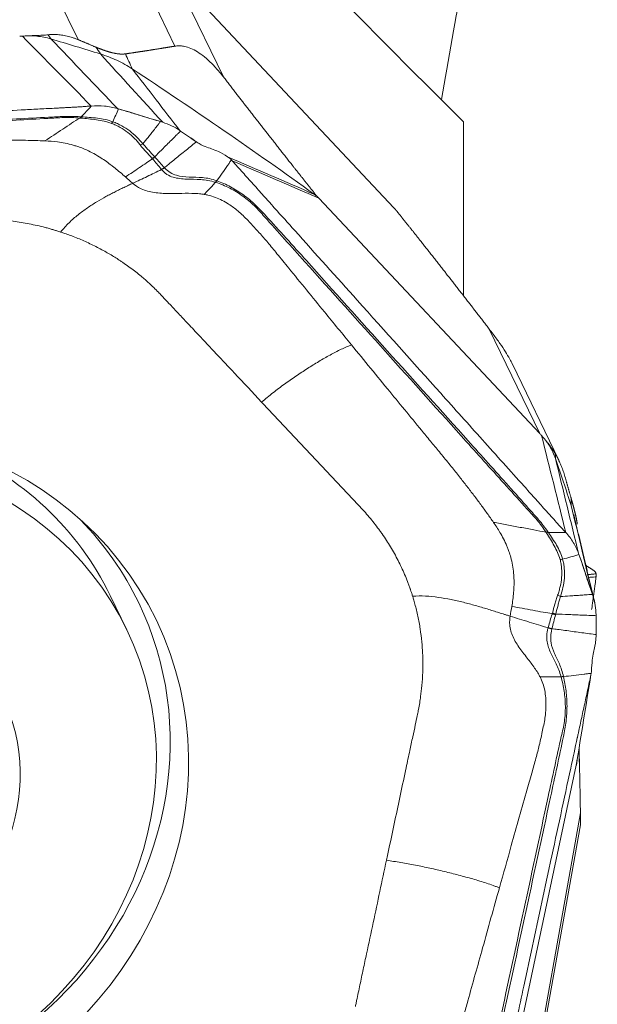
# Model space of a CAD drawing. Units: millimetres. Extents: x -28 to 79, y -122 to 128.
# Drawn here: x 55 to 63, y 56 to 70 of the extents above; entities that cross this region are included whole.
import ezdxf

# ---------------------------------------------------------------- set-up
doc = ezdxf.new("R2010")
doc.units = ezdxf.units.MM
doc.layers.get('0').update_dxf_attribs({"linetype": 'CONTINUOUS'})
doc.layers.add('1', color=4, linetype='CONTINUOUS')
doc.layers.add('2', color=7, linetype='CONTINUOUS')
doc.styles.add('iso_b_vert', font='simplex.shx')
doc.dimstyles.get("Standard").update_dxf_attribs({"dimtxt": 0.18, "dimasz": 0.18, "dimexe": 0.18, "dimexo": 0.0625, "dimgap": 0.09, "dimtad": 1, "dimzin": 0, "dimdsep": 52, "dimtxsty": 'Standard', "dimcen": 0.09, "dimadec": 0, "dimazin": 0, "dimtfac": 1, "dimtdec": 4, "dimtofl": 0, "dimtmove": 0, "dimatfit": 3, "dimfxl": 1, "dimtolj": 1, "dimtzin": 0, "dimarcsym": 0})

# ---------------------------------------------------------------- blocks, each defined once
blk = doc.blocks.new('DimnDraft3D5')
at = {"layer": '2', "lineweight": 13}
for p, q in [((0, 67.0875), (0, 125.81083)), ((63, 101.5875), (63, 125.81083)), ((0, 122.63583), (3.174998, 123.053826)), ((3.174998, 123.053826), (3.175002, 122.217833)), ((63, 122.63583), (59.824998, 123.053826)), ((59.825002, 122.217833), (59.824998, 123.053826)), ((63, 122.63583), (0, 122.63583)), ((0, 122.63583), (3.175002, 122.217833)), ((63, 122.63583), (59.825002, 122.217833))]:
    blk.add_line(p, q, dxfattribs=at)
at = {"layer": '2', "lineweight": 18, "insert": (30.284169, 123.51086), "char_height": 3.50012, "attachment_point": 7, "line_spacing_factor": 1.084337, "style": 'iso_b_vert'}
blk.add_mtext('\\W0.6740;63', dxfattribs=at)
blk = doc.blocks.new('_CLOSED')
at = {"lineweight": -2}
for p, q in [((-1, 0.166667), (0, 0)), ((-1, 0.166667), (-1, -0.166667)), ((0, 0), (-1, -0.166667)), ((0, 0), (-1, 0))]:
    blk.add_line(p, q, dxfattribs=at)

msp = doc.modelspace()

# ---------------------------------------------------------------- linework, layer by layer
at = {"layer": '1', "lineweight": 18}
msp.add_line((61.1, 66.193), (61.1, 68.659), dxfattribs=at)
msp.add_open_spline([(61.1, 68.659), (59.63, 70.122), (58.167, 71.624), (56.71, 73.155)], degree=3, dxfattribs=at)
msp.add_open_spline([(60.787, 68.971), (60.788, 68.973), (60.788, 68.975), (60.884, 69.556), (60.988, 70.132), (61.1, 70.706)], degree=3, knots=[0, 0, 0, 0, 0.003364, 0.003364, 1, 1, 1, 1], dxfattribs=at)
at = {"layer": '2', "lineweight": 18}
for p, q in [((54.932, 71.27), (55.628, 69.828)), ((56.307, 71.178), (57.003, 69.736)), ((56.975, 70.783), (57.692, 69.298)), ((56.975, 70.783), (60.112, 67.439)), ((62.184, 64.23), (59.047, 67.574)), ((61.467, 65.715), (62.184, 64.23)), ((62.452, 63.854), (61.794, 65.218)), ((56.318, 61.445), (56.084, 61.93)), ((56.084, 61.93), (56.084, 61.93)), ((61.725, 54.925), (62.702, 59.518)), ((62.043, 54.823), (62.76, 58.843)), ((62.09, 54.913), (62.76, 58.671))]:
    msp.add_line(p, q, dxfattribs=at)
for centre, major_axis in [((51.843, 59.215), (-4.896, -2.363)), ((51.815, 59.271), (4.503, 2.173)), ((51.85, 59.199), (2.702, 1.304))]:
    msp.add_ellipse(centre, major_axis=major_axis, ratio=0.916732, dxfattribs=at)
for centre, major_axis, start_param, end_param in [((51.581, 59.756), (4.503, 2.173), 0, 0.679554), ((51.698, 59.515), (4.79, 2.312), 0, 0.296083), ((51.698, 59.515), (4.79, 2.312), 2.845485, 0)]:
    msp.add_ellipse(centre, major_axis=major_axis, ratio=0.916732, start_param=start_param, end_param=end_param, dxfattribs=at)
for points, degree, knots in [([(54.836, 69.878), (54.829, 69.878), (54.817, 69.878), (54.805, 69.877), (54.799, 69.876)], 3, [0, 0, 0, 0, 0.500305, 1, 1, 1, 1]), ([(54.934, 69.883), (54.919, 69.882), (54.886, 69.881), (54.853, 69.879), (54.836, 69.878)], 3, [0, 0, 0, 0, 0.48276, 1, 1, 1, 1]), ([(54.935, 69.883), (54.948, 69.884), (54.973, 69.885), (55.009, 69.886), (55.044, 69.888), (55.082, 69.889), (55.122, 69.891), (55.164, 69.894), (55.189, 69.896), (55.202, 69.898)], 3, [0, 0, 0, 0, 0.131952, 0.258932, 0.38121, 0.499086, 0.670111, 0.836615, 1, 1, 1, 1]), ([(55.241, 69.839), (55.177, 69.858), (55.075, 69.878), (54.971, 69.883), (54.935, 69.883)], 3, [0, 0, 0, 0, 0.659998, 1, 1, 1, 1]), ([(55.202, 69.898), (55.214, 69.899), (55.239, 69.901), (55.277, 69.902), (55.315, 69.901), (55.354, 69.899), (55.392, 69.894), (55.431, 69.888), (55.47, 69.88), (55.509, 69.87), (55.549, 69.858), (55.588, 69.844), (55.614, 69.833), (55.628, 69.828)], 3, [0, 0, 0, 0, 0.099787, 0.196795, 0.291318, 0.383671, 0.474192, 0.56324, 0.651194, 0.738444, 0.825392, 0.912442, 1, 1, 1, 1]), ([(55.885, 69.72), (55.901, 69.713), (55.914, 69.708), (55.93, 69.702), (55.979, 69.683), (56.009, 69.673), (56.073, 69.651), (56.181, 69.627), (56.225, 69.624), (56.265, 69.622), (56.299, 69.626)], 2, [0, 0, 0, 0.057022, 0.057022, 0.119888, 0.245618, 0.245618, 0.497079, 0.748539, 0.748539, 1, 1, 1]), ([(56.299, 69.626), (56.395, 69.64), (56.467, 69.651), (56.549, 69.663), (56.646, 69.678), (56.719, 69.69), (56.825, 69.707), (56.914, 69.721), (57.003, 69.736)], 2, [0, 0, 0, 0.236522, 0.236522, 0.491015, 0.491015, 0.745507, 0.745507, 1, 1, 1]), ([(57.003, 69.736), (57.012, 69.737), (57.029, 69.739), (57.056, 69.74), (57.083, 69.74), (57.11, 69.737), (57.156, 69.729), (57.224, 69.709), (57.322, 69.658), (57.426, 69.583), (57.513, 69.504), (57.582, 69.43), (57.638, 69.366), (57.673, 69.321), (57.692, 69.298)], 3, [0, 0, 0, 0, 0.055253, 0.10781, 0.157783, 0.205303, 0.250521, 0.381927, 0.499947, 0.619819, 0.74952, 0.825899, 0.909112, 1, 1, 1, 1]), ([(57.692, 69.298), (57.862, 69.077), (58.015, 68.88), (58.186, 68.66), (58.343, 68.459), (58.515, 68.239), (58.677, 68.034), (58.763, 67.925), (58.847, 67.82), (58.921, 67.726), (59.002, 67.625)], 2, [0, 0, 0, 0.252885, 0.252885, 0.505769, 0.505769, 0.758654, 0.758654, 0.885096, 0.885096, 1, 1, 1]), ([(48.332, 68.487), (48.41, 68.491), (48.566, 68.499), (48.8, 68.512), (48.995, 68.522), (49.131, 68.529), (49.2, 68.533), (49.239, 68.535), (49.263, 68.536), (49.429, 68.545), (50.052, 68.578), (51.294, 68.643), (52.698, 68.717), (53.945, 68.783), (54.646, 68.82), (55.075, 68.843), (55.231, 68.851), (55.319, 68.855), (55.377, 68.859), (55.416, 68.861), (55.465, 68.863), (55.513, 68.866), (55.552, 68.868), (55.582, 68.869), (55.611, 68.871), (55.65, 68.873), (55.698, 68.876), (55.757, 68.881), (55.795, 68.884), (55.815, 68.885)], 3, [0, 0, 0, 0, 0.03125, 0.0625, 0.09375, 0.109375, 0.117188, 0.121094, 0.125, 0.126953, 0.1875, 0.375, 0.625, 0.75, 0.875, 0.90625, 0.921875, 0.9375, 0.941406, 0.945312, 0.953125, 0.960938, 0.964844, 0.96875, 0.972656, 0.976562, 0.984375, 0.992188, 1, 1, 1, 1]), ([(56.201, 68.845), (56.255, 68.829), (56.308, 68.812), (56.419, 68.779), (56.477, 68.761), (56.585, 68.728), (56.633, 68.714), (56.721, 68.687), (56.759, 68.675), (56.797, 68.664)], 3, [0, 0, 0, 0, 0.268312, 0.268312, 0.560981, 0.560981, 0.807192, 0.807192, 1, 1, 1, 1]), ([(55.658, 68.733), (55.621, 68.735), (55.583, 68.736), (55.507, 68.738), (55.469, 68.738), (55.394, 68.736), (55.356, 68.734), (55.281, 68.73), (55.243, 68.728), (55.054, 68.718), (54.903, 68.71), (54.45, 68.687), (54.147, 68.671), (53.241, 68.622), (52.636, 68.59), (51.427, 68.525), (50.823, 68.493), (49.916, 68.444), (49.614, 68.428), (49.236, 68.406), (49.16, 68.401), (49.009, 68.383), (48.934, 68.369), (48.787, 68.333), (48.714, 68.311), (48.572, 68.256), (48.503, 68.223), (48.437, 68.186)], 3, [0, 0, 0, 0, 0.015625, 0.015625, 0.03125, 0.03125, 0.046875, 0.046875, 0.0625, 0.0625, 0.125, 0.125, 0.25, 0.25, 0.5, 0.5, 0.75, 0.75, 0.875, 0.875, 0.90625, 0.90625, 0.9375, 0.9375, 0.96875, 0.96875, 1, 1, 1, 1]), ([(48.448, 68.164), (48.514, 68.203), (48.583, 68.238), (48.725, 68.297), (48.797, 68.32), (48.943, 68.356), (49.017, 68.37), (49.166, 68.387), (49.241, 68.39), (49.618, 68.409), (49.919, 68.425), (50.825, 68.474), (51.428, 68.506), (52.635, 68.571), (53.238, 68.604), (54.143, 68.652), (54.445, 68.668), (54.897, 68.693), (55.048, 68.701), (55.237, 68.712), (55.275, 68.714), (55.35, 68.718), (55.388, 68.72), (55.463, 68.722), (55.501, 68.722), (55.576, 68.72), (55.614, 68.718), (55.651, 68.715)], 3, [0, 0, 0, 0, 0.03125, 0.03125, 0.0625, 0.0625, 0.09375, 0.09375, 0.125, 0.125, 0.25, 0.25, 0.5, 0.5, 0.75, 0.75, 0.875, 0.875, 0.9375, 0.9375, 0.953125, 0.953125, 0.96875, 0.96875, 0.984375, 0.984375, 1, 1, 1, 1]), ([(55.651, 68.715), (55.613, 68.69), (55.532, 68.637), (55.409, 68.557), (55.283, 68.472), (55.199, 68.417), (55.157, 68.39)], 3, [0, 0, 0, 0, 0.234007, 0.489338, 0.744669, 1, 1, 1, 1]), ([(55.651, 68.715), (55.651, 68.715), (55.651, 68.715), (55.656, 68.714), (55.661, 68.714), (55.666, 68.714)], 3, [0, 0, 0, 0, 0.004123, 0.004123, 1, 1, 1, 1]), ([(55.666, 68.714), (55.74, 68.707), (55.814, 68.7), (55.961, 68.679), (56.034, 68.665), (56.103, 68.639)], 3, [0, 0, 0, 0, 0.5, 0.5, 1, 1, 1, 1]), ([(56.121, 68.662), (56.052, 68.689), (55.977, 68.703), (55.863, 68.718), (55.825, 68.721), (55.749, 68.727), (55.71, 68.729), (55.672, 68.732)], 3, [0, 0, 0, 0, 0.5, 0.5, 0.75, 0.75, 1, 1, 1, 1]), ([(56.103, 68.639), (56.125, 68.631), (56.145, 68.622), (56.186, 68.603), (56.206, 68.593), (56.263, 68.561), (56.299, 68.536), (56.367, 68.484), (56.399, 68.456), (56.443, 68.411), (56.457, 68.396), (56.485, 68.365), (56.497, 68.349), (56.51, 68.332)], 3, [0, 0, 0, 0, 0.125, 0.125, 0.25, 0.25, 0.5, 0.5, 0.75, 0.75, 0.875, 0.875, 1, 1, 1, 1]), ([(56.548, 68.348), (56.521, 68.382), (56.491, 68.414), (56.429, 68.475), (56.396, 68.504), (56.325, 68.557), (56.287, 68.582), (56.227, 68.615), (56.207, 68.625), (56.165, 68.645), (56.143, 68.654), (56.121, 68.662)], 3, [0, 0, 0, 0, 0.25, 0.25, 0.5, 0.5, 0.75, 0.75, 0.875, 0.875, 1, 1, 1, 1]), ([(56.797, 68.664), (56.792, 68.657), (56.779, 68.64), (56.75, 68.603), (56.711, 68.553), (56.665, 68.496), (56.611, 68.427), (56.572, 68.379), (56.548, 68.348)], 3, [0, 0, 0, 0, 0.05779, 0.148695, 0.330507, 0.512318, 0.694129, 1, 1, 1, 1]), ([(56.715, 68.164), (56.755, 68.204), (56.818, 68.267), (56.903, 68.351), (56.969, 68.417), (57.022, 68.47), (57.06, 68.507), (57.076, 68.524), (57.083, 68.53)], 3, [0, 0, 0, 0, 0.315688, 0.494849, 0.674011, 0.853172, 0.942752, 1, 1, 1, 1]), ([(51.708, 68.33), (51.997, 68.338), (52.572, 68.354), (53.219, 68.372), (53.649, 68.385), (53.87, 68.391), (54.085, 68.397), (54.329, 68.401), (54.592, 68.402), (54.879, 68.399), (55.065, 68.393), (55.157, 68.39)], 3, [0, 0, 0, 0, 0.251137, 0.500002, 0.562499, 0.625003, 0.691411, 0.750003, 0.836938, 0.920265, 1, 1, 1, 1]), ([(55.157, 68.39), (55.216, 68.387), (55.313, 68.38), (55.447, 68.358), (55.538, 68.336), (55.601, 68.316), (55.656, 68.298), (55.729, 68.27), (55.827, 68.223), (55.924, 68.168), (56.009, 68.111), (56.07, 68.066), (56.115, 68.032), (56.164, 67.993), (56.227, 67.941), (56.277, 67.899), (56.3, 67.878)], 3, [0, 0, 0, 0, 0.137053, 0.220983, 0.309153, 0.348773, 0.371318, 0.440177, 0.528123, 0.618302, 0.696202, 0.768079, 0.79665, 0.832587, 0.919195, 1, 1, 1, 1]), ([(56.51, 68.332), (56.523, 68.316), (56.536, 68.299), (56.563, 68.268), (56.577, 68.252), (56.62, 68.206), (56.649, 68.176), (56.677, 68.143)], 3, [0, 0, 0, 0, 0.25, 0.25, 0.5, 0.5, 1, 1, 1, 1]), ([(56.715, 68.164), (56.686, 68.196), (56.658, 68.226), (56.616, 68.271), (56.602, 68.286), (56.575, 68.317), (56.562, 68.333), (56.548, 68.348)], 3, [0, 0, 0, 0, 0.5, 0.5, 0.75, 0.75, 1, 1, 1, 1]), ([(57.306, 68.377), (57.302, 68.374), (57.273, 68.35), (57.218, 68.305), (57.141, 68.243), (57.064, 68.18), (56.986, 68.118), (56.916, 68.061), (56.872, 68.025), (56.853, 68.01)], 3, [0, 0, 0, 0, 0.023253, 0.193857, 0.364462, 0.535066, 0.70567, 0.876274, 1, 1, 1, 1]), ([(57.312, 68.373), (57.336, 68.356), (57.358, 68.344), (57.397, 68.323), (57.415, 68.316), (57.464, 68.297), (57.493, 68.287), (57.554, 68.266), (57.586, 68.254), (57.659, 68.22), (57.701, 68.197), (57.749, 68.165)], 3, [0, 0, 0, 0, 0.125, 0.125, 0.25, 0.25, 0.5, 0.5, 0.75, 0.75, 1, 1, 1, 1]), ([(56.3, 67.878), (56.333, 67.899), (56.399, 67.943), (56.498, 68.009), (56.593, 68.074), (56.654, 68.117), (56.683, 68.137)], 3, [0, 0, 0, 0, 0.26011, 0.520221, 0.780331, 1, 1, 1, 1]), ([(56.677, 68.143), (56.679, 68.141), (56.681, 68.139), (56.683, 68.137), (56.683, 68.137), (56.683, 68.137)], 3, [0, 0, 0, 0, 0.994026, 0.994026, 1, 1, 1, 1]), ([(56.683, 68.137), (56.684, 68.135), (56.685, 68.134), (56.706, 68.109), (56.725, 68.086), (56.766, 68.038), (56.787, 68.013), (56.808, 67.988)], 3, [0, 0, 0, 0, 0.027309, 0.027309, 0.497369, 0.497369, 1, 1, 1, 1]), ([(56.853, 68.01), (56.831, 68.034), (56.809, 68.059), (56.765, 68.108), (56.744, 68.132), (56.722, 68.156)], 3, [0, 0, 0, 0, 0.502625, 0.502625, 1, 1, 1, 1]), ([(57.749, 68.165), (57.758, 68.159), (57.768, 68.152), (57.786, 68.137), (57.795, 68.129), (57.804, 68.12)], 3, [0, 0, 0, 0, 0.496398, 0.496398, 1, 1, 1, 1]), ([(56.86, 68.003), (56.858, 68.005), (56.855, 68.007), (56.853, 68.01), (56.853, 68.01), (56.853, 68.01)], 3, [0, 0, 0, 0, 0.994163, 0.994163, 1, 1, 1, 1]), ([(57.595, 67.825), (57.527, 67.85), (57.46, 67.862), (57.33, 67.874), (57.266, 67.874), (57.142, 67.879), (57.081, 67.884), (56.994, 67.911), (56.965, 67.923), (56.909, 67.956), (56.884, 67.977), (56.86, 68.003)], 3, [0, 0, 0, 0, 0.25, 0.25, 0.5, 0.5, 0.75, 0.75, 0.875, 0.875, 1, 1, 1, 1]), ([(57.804, 68.12), (57.795, 68.107), (57.777, 68.08), (57.734, 68.015), (57.673, 67.929), (57.622, 67.859), (57.597, 67.824)], 3, [0, 0, 0, 0, 0.12901, 0.255533, 0.633158, 1, 1, 1, 1]), ([(57.817, 68.106), (57.866, 68.051), (57.965, 67.941), (58.113, 67.776), (58.236, 67.639), (58.322, 67.542), (58.366, 67.494), (58.39, 67.467), (58.406, 67.449), (58.51, 67.332), (58.905, 66.892), (59.691, 66.015), (60.579, 65.024), (61.368, 64.144), (61.812, 63.648), (62.084, 63.346), (62.182, 63.235), (62.238, 63.174), (62.275, 63.132), (62.3, 63.105), (62.33, 63.07), (62.361, 63.036), (62.386, 63.008), (62.404, 62.988), (62.423, 62.967), (62.448, 62.94), (62.478, 62.906), (62.516, 62.866), (62.54, 62.839), (62.553, 62.826)], 3, [0, 0, 0, 0, 0.03125, 0.0625, 0.09375, 0.109375, 0.117188, 0.121094, 0.125, 0.126953, 0.1875, 0.375, 0.625, 0.75, 0.875, 0.90625, 0.921875, 0.9375, 0.941406, 0.945312, 0.953125, 0.960938, 0.964844, 0.96875, 0.972656, 0.976562, 0.984375, 0.992188, 1, 1, 1, 1]), ([(56.404, 67.787), (56.472, 67.819), (56.608, 67.883), (56.744, 67.949), (56.812, 67.983)], 3, [0, 0, 0, 0, 0.499977, 1, 1, 1, 1]), ([(56.812, 67.983), (56.824, 67.969), (56.836, 67.956), (56.862, 67.934), (56.875, 67.923), (56.917, 67.896), (56.948, 67.883), (57.039, 67.855), (57.104, 67.85), (57.234, 67.844), (57.3, 67.845), (57.403, 67.837), (57.437, 67.833), (57.507, 67.821), (57.543, 67.812), (57.578, 67.801)], 3, [0, 0, 0, 0, 0.0625, 0.0625, 0.125, 0.125, 0.25, 0.25, 0.5, 0.5, 0.75, 0.75, 0.875, 0.875, 1, 1, 1, 1]), ([(56.404, 67.787), (56.394, 67.782), (56.374, 67.773), (56.333, 67.754), (56.281, 67.729), (56.218, 67.699), (56.154, 67.667), (56.089, 67.634), (56.002, 67.587), (55.892, 67.525), (55.759, 67.44), (55.627, 67.342), (55.498, 67.23), (55.418, 67.142), (55.38, 67.095)], 3, [0, 0, 0, 0, 0.03125, 0.0625, 0.125, 0.1875, 0.25, 0.3125, 0.375, 0.5, 0.625, 0.75, 0.875, 1, 1, 1, 1]), ([(57.419, 67.629), (57.403, 67.632), (57.359, 67.638), (57.253, 67.646), (57.092, 67.645), (56.89, 67.64), (56.685, 67.652), (56.534, 67.698), (56.447, 67.752), (56.415, 67.777), (56.404, 67.787)], 3, [0, 0, 0, 0, 0.04605, 0.123325, 0.296358, 0.492757, 0.68679, 0.875476, 0.954228, 1, 1, 1, 1]), ([(57.578, 67.801), (57.562, 67.783), (57.528, 67.745), (57.475, 67.688), (57.438, 67.649), (57.419, 67.629)], 3, [0, 0, 0, 0, 0.306343, 0.639486, 1, 1, 1, 1]), ([(57.58, 67.8), (57.647, 67.778), (57.715, 67.751), (57.845, 67.685), (57.907, 67.647), (58.024, 67.564), (58.079, 67.518), (58.182, 67.419), (58.228, 67.365), (58.464, 67.099), (58.656, 66.886), (59.229, 66.248), (59.611, 65.822), (60.375, 64.971), (60.757, 64.545), (61.33, 63.906), (61.522, 63.694), (61.809, 63.375), (61.905, 63.268), (62.025, 63.135), (62.049, 63.109), (62.097, 63.056), (62.121, 63.029), (62.167, 62.975), (62.189, 62.947), (62.232, 62.889), (62.252, 62.86), (62.271, 62.83)], 3, [0, 0, 0, 0, 0.03125, 0.03125, 0.0625, 0.0625, 0.09375, 0.09375, 0.125, 0.125, 0.25, 0.25, 0.5, 0.5, 0.75, 0.75, 0.875, 0.875, 0.9375, 0.9375, 0.953125, 0.953125, 0.96875, 0.96875, 0.984375, 0.984375, 1, 1, 1, 1]), ([(57.597, 67.824), (57.597, 67.824), (57.597, 67.824), (57.596, 67.824), (57.596, 67.825), (57.595, 67.825)], 3, [0, 0, 0, 0, 0.034781, 0.034781, 1, 1, 1, 1]), ([(62.297, 62.837), (62.277, 62.867), (62.255, 62.896), (62.212, 62.953), (62.19, 62.981), (62.144, 63.035), (62.12, 63.062), (62.072, 63.115), (62.048, 63.142), (61.929, 63.276), (61.834, 63.382), (61.548, 63.703), (61.357, 63.916), (60.783, 64.556), (60.4, 64.982), (59.634, 65.835), (59.252, 66.262), (58.678, 66.902), (58.486, 67.115), (58.244, 67.38), (58.196, 67.433), (58.09, 67.533), (58.034, 67.579), (57.917, 67.664), (57.856, 67.702), (57.728, 67.771), (57.663, 67.8), (57.597, 67.824)], 3, [0, 0, 0, 0, 0.015625, 0.015625, 0.03125, 0.03125, 0.046875, 0.046875, 0.0625, 0.0625, 0.125, 0.125, 0.25, 0.25, 0.5, 0.5, 0.75, 0.75, 0.875, 0.875, 0.90625, 0.90625, 0.9375, 0.9375, 0.96875, 0.96875, 1, 1, 1, 1]), ([(59.51, 65.49), (59.382, 65.647), (59.084, 66.011), (58.732, 66.443), (58.464, 66.772), (58.326, 66.941), (58.211, 67.074), (58.116, 67.178), (58.039, 67.259), (57.972, 67.329), (57.882, 67.41), (57.756, 67.504), (57.611, 67.579), (57.491, 67.616), (57.437, 67.626), (57.42, 67.629), (57.419, 67.629)], 3, [0, 0, 0, 0, 0.200815, 0.467244, 0.554429, 0.622031, 0.683468, 0.729646, 0.760961, 0.794264, 0.825977, 0.880106, 0.948301, 0.98307, 0.999572, 1, 1, 1, 1]), ([(59.002, 67.625), (59.011, 67.613), (59.024, 67.599), (59.034, 67.587), (59.047, 67.574)], 2, [0, 0, 0, 0.5, 0.5, 1, 1, 1]), ([(60.157, 67.388), (60.148, 67.4), (60.135, 67.414), (60.125, 67.425), (60.112, 67.439)], 2, [0, 0, 0, 0.5, 0.5, 1, 1, 1]), ([(61.467, 65.715), (61.297, 65.936), (61.144, 66.133), (60.973, 66.352), (60.816, 66.554), (60.644, 66.774), (60.482, 66.979), (60.396, 67.088), (60.312, 67.193), (60.238, 67.287), (60.157, 67.388)], 2, [0, 0, 0, 0.252885, 0.252885, 0.505769, 0.505769, 0.758654, 0.758654, 0.885096, 0.885096, 1, 1, 1]), ([(53.858, 67.267), (53.868, 67.267), (53.916, 67.271), (54.044, 67.28), (54.171, 67.282), (54.269, 67.281), (54.308, 67.28), (54.376, 67.278), (54.474, 67.272), (54.59, 67.262), (54.706, 67.249), (54.821, 67.232), (54.935, 67.211), (55.048, 67.188), (55.142, 67.165), (55.206, 67.147), (55.243, 67.137), (55.266, 67.13), (55.294, 67.122), (55.33, 67.111), (55.362, 67.101), (55.38, 67.095)], 3, [0, 0, 0, 0, 0.018204, 0.093727, 0.244772, 0.263653, 0.282534, 0.320295, 0.395818, 0.471341, 0.546863, 0.622386, 0.697909, 0.773432, 0.848954, 0.886716, 0.905597, 0.924477, 0.933918, 0.962239, 1, 1, 1, 1]), ([(55.38, 67.095), (55.395, 67.09), (55.433, 67.077), (55.529, 67.043), (55.669, 66.988), (55.839, 66.91), (56, 66.826), (56.124, 66.753), (56.204, 66.702), (56.25, 66.671), (56.303, 66.635), (56.395, 66.569), (56.512, 66.477), (56.621, 66.382), (56.703, 66.305), (56.763, 66.246), (56.8, 66.207), (56.816, 66.19)], 3, [0, 0, 0, 0, 0.025659, 0.069805, 0.175576, 0.284345, 0.39444, 0.491437, 0.534755, 0.561283, 0.588807, 0.646797, 0.760535, 0.850815, 0.903707, 0.959253, 1, 1, 1, 1]), ([(56.816, 66.19), (56.82, 66.185), (56.854, 66.149), (56.928, 66.071), (57.04, 65.951), (57.179, 65.803), (57.449, 65.515), (57.805, 65.136), (58.105, 64.816), (58.234, 64.679)], 3, [0, 0, 0, 0, 0.009347, 0.072043, 0.155458, 0.247241, 0.365615, 0.727349, 1, 1, 1, 1]), ([(61.792, 65.221), (61.782, 65.242), (61.754, 65.297), (61.694, 65.397), (61.629, 65.495), (61.571, 65.577), (61.52, 65.646), (61.485, 65.692), (61.467, 65.715)], 3, [0, 0, 0, 0, 0.150719, 0.354308, 0.57459, 0.704309, 0.845637, 1, 1, 1, 1]), ([(58.234, 64.679), (58.287, 64.724), (58.394, 64.812), (58.557, 64.934), (58.721, 65.049), (58.884, 65.156), (59.019, 65.24), (59.126, 65.303), (59.205, 65.348), (59.284, 65.39), (59.362, 65.429), (59.425, 65.458), (59.475, 65.478), (59.499, 65.487), (59.51, 65.49)], 3, [0, 0, 0, 0, 0.125, 0.25, 0.375, 0.5, 0.625, 0.6875, 0.75, 0.8125, 0.875, 0.9375, 0.96875, 1, 1, 1, 1]), ([(59.51, 65.49), (59.691, 65.27), (60.032, 64.853), (60.416, 64.385), (60.662, 64.086), (60.794, 63.927), (60.921, 63.771), (61.041, 63.621), (61.148, 63.484), (61.248, 63.353), (61.345, 63.223), (61.437, 63.097), (61.496, 63.012), (61.526, 62.97)], 3, [0, 0, 0, 0, 0.265297, 0.500001, 0.562503, 0.625001, 0.691908, 0.750001, 0.802602, 0.853895, 0.903891, 0.952596, 1, 1, 1, 1]), ([(58.234, 64.679), (58.334, 64.571), (58.536, 64.357), (58.838, 64.034), (59.09, 63.766), (59.267, 63.578), (59.367, 63.47), (59.468, 63.363), (59.556, 63.269), (59.626, 63.195), (59.645, 63.175), (59.651, 63.168)], 3, [0, 0, 0, 0, 0.213231, 0.426463, 0.639694, 0.74631, 0.799618, 0.852926, 0.959541, 0.986195, 1, 1, 1, 1]), ([(62.208, 64.204), (62.204, 64.209), (62.196, 64.217), (62.188, 64.226), (62.184, 64.23)], 3, [0, 0, 0, 0, 0.500305, 1, 1, 1, 1]), ([(62.268, 64.134), (62.258, 64.145), (62.239, 64.168), (62.218, 64.192), (62.208, 64.204)], 3, [0, 0, 0, 0, 0.48276, 1, 1, 1, 1]), ([(62.406, 63.876), (62.385, 63.937), (62.343, 64.026), (62.288, 64.107), (62.268, 64.133)], 3, [0, 0, 0, 0, 0.659998, 1, 1, 1, 1]), ([(62.268, 64.133), (62.276, 64.124), (62.29, 64.106), (62.31, 64.08), (62.329, 64.055), (62.348, 64.028), (62.368, 64), (62.387, 63.97), (62.398, 63.953), (62.403, 63.944)], 3, [0, 0, 0, 0, 0.131952, 0.258932, 0.38121, 0.499086, 0.670111, 0.836615, 1, 1, 1, 1]), ([(62.403, 63.944), (62.409, 63.935), (62.419, 63.919), (62.434, 63.891), (62.448, 63.862), (62.463, 63.831), (62.477, 63.799), (62.49, 63.766), (62.504, 63.731), (62.516, 63.695), (62.529, 63.658), (62.541, 63.62), (62.549, 63.593), (62.553, 63.58)], 3, [0, 0, 0, 0, 0.099787, 0.196795, 0.291318, 0.383671, 0.474192, 0.56324, 0.651194, 0.738444, 0.825392, 0.912442, 1, 1, 1, 1]), ([(62.628, 63.316), (62.633, 63.3), (62.636, 63.287), (62.641, 63.27), (62.654, 63.222), (62.662, 63.192), (62.679, 63.129), (62.701, 63.033), (62.708, 62.998), (62.713, 62.966), (62.715, 62.943)], 2, [0, 0, 0, 0.057022, 0.057022, 0.119888, 0.245618, 0.245618, 0.497079, 0.748539, 0.748539, 1, 1, 1]), ([(59.651, 63.168), (59.658, 63.161), (59.689, 63.128), (59.768, 63.039), (59.843, 62.946), (59.897, 62.872), (59.919, 62.843), (59.956, 62.79), (60.007, 62.714), (60.065, 62.621), (60.12, 62.526), (60.172, 62.429), (60.22, 62.331), (60.265, 62.231), (60.299, 62.146), (60.322, 62.086), (60.334, 62.052), (60.342, 62.03), (60.351, 62.004), (60.362, 61.969), (60.372, 61.939), (60.378, 61.921)], 3, [0, 0, 0, 0, 0.018204, 0.093727, 0.244772, 0.263653, 0.282534, 0.320295, 0.395818, 0.471341, 0.546863, 0.622386, 0.697909, 0.773432, 0.848954, 0.886716, 0.905597, 0.924477, 0.933918, 0.962239, 1, 1, 1, 1]), ([(61.526, 62.97), (61.558, 62.925), (61.608, 62.848), (61.67, 62.734), (61.709, 62.652), (61.732, 62.592), (61.752, 62.539), (61.775, 62.465), (61.799, 62.361), (61.813, 62.252), (61.819, 62.15), (61.818, 62.075), (61.815, 62.018), (61.811, 61.956), (61.802, 61.873), (61.792, 61.808), (61.787, 61.776)], 3, [0, 0, 0, 0, 0.137053, 0.220983, 0.309153, 0.348773, 0.371318, 0.440177, 0.528123, 0.618302, 0.696202, 0.768079, 0.79665, 0.832587, 0.919195, 1, 1, 1, 1]), ([(62.271, 62.83), (62.213, 62.841), (62.092, 62.864), (61.907, 62.899), (61.716, 62.934), (61.589, 62.958), (61.526, 62.97)], 3, [0, 0, 0, 0, 0.234007, 0.489338, 0.744669, 1, 1, 1, 1]), ([(62.271, 62.83), (62.271, 62.83), (62.271, 62.83), (62.273, 62.826), (62.276, 62.822), (62.278, 62.818)], 3, [0, 0, 0, 0, 0.004123, 0.004123, 1, 1, 1, 1]), ([(62.278, 62.818), (62.316, 62.759), (62.354, 62.699), (62.421, 62.575), (62.452, 62.512), (62.472, 62.443)], 3, [0, 0, 0, 0, 0.5, 0.5, 1, 1, 1, 1]), ([(62.508, 62.446), (62.49, 62.515), (62.458, 62.581), (62.405, 62.675), (62.385, 62.706), (62.346, 62.766), (62.325, 62.796), (62.305, 62.826)], 3, [0, 0, 0, 0, 0.5, 0.5, 0.75, 0.75, 1, 1, 1, 1]), ([(62.472, 62.443), (62.478, 62.422), (62.482, 62.401), (62.489, 62.358), (62.492, 62.336), (62.497, 62.271), (62.497, 62.228), (62.49, 62.142), (62.483, 62.1), (62.468, 62.037), (62.463, 62.016), (62.451, 61.974), (62.444, 61.954), (62.437, 61.933)], 3, [0, 0, 0, 0, 0.125, 0.125, 0.25, 0.25, 0.5, 0.5, 0.75, 0.75, 0.875, 0.875, 1, 1, 1, 1]), ([(62.479, 61.916), (62.493, 61.959), (62.504, 62.003), (62.522, 62.09), (62.529, 62.135), (62.535, 62.223), (62.535, 62.268), (62.529, 62.335), (62.526, 62.357), (62.519, 62.402), (62.514, 62.424), (62.508, 62.446)], 3, [0, 0, 0, 0, 0.25, 0.25, 0.5, 0.5, 0.75, 0.75, 0.875, 0.875, 1, 1, 1, 1]), ([(62.74, 62.511), (62.757, 62.461), (62.774, 62.41), (62.809, 62.304), (62.828, 62.249), (62.862, 62.148), (62.878, 62.102), (62.905, 62.019), (62.918, 61.983), (62.93, 61.946)], 3, [0, 0, 0, 0, 0.268312, 0.268312, 0.560981, 0.560981, 0.807192, 0.807192, 1, 1, 1, 1]), ([(62.838, 62.358), (62.841, 62.356), (62.843, 62.354), (62.862, 62.342), (62.878, 62.332), (62.905, 62.314), (62.918, 62.306), (62.93, 62.297)], 3, [0, 0, 0, 0, 0.093257, 0.093257, 0.601777, 0.601777, 1, 1, 1, 1]), ([(62.876, 62.228), (62.885, 62.229), (62.91, 62.232), (62.946, 62.235), (62.972, 62.238), (62.982, 62.239)], 3, [0, 0, 0, 0, 0.256978, 0.710298, 1, 1, 1, 1]), ([(62.982, 62.196), (62.977, 62.196), (62.943, 62.193), (62.908, 62.19), (62.878, 62.187)], 3, [0, 0, 0, 0, 0.140093, 1, 1, 1, 1]), ([(62.983, 62.195), (62.982, 62.189), (62.981, 62.175), (62.976, 62.139), (62.973, 62.118), (62.964, 62.052), (62.957, 62.003), (62.944, 61.909), (62.938, 61.863), (62.927, 61.783), (62.922, 61.75), (62.92, 61.732)], 3, [0, 0, 0, 0, 0.125, 0.125, 0.25, 0.25, 0.5, 0.5, 0.75, 0.75, 1, 1, 1, 1]), ([(61.762, 61.637), (61.749, 61.641), (61.723, 61.65), (61.669, 61.666), (61.602, 61.688), (61.52, 61.713), (61.438, 61.739), (61.355, 61.764), (61.242, 61.796), (61.1, 61.835), (60.924, 61.875), (60.744, 61.906), (60.561, 61.925), (60.438, 61.925), (60.378, 61.921)], 3, [0, 0, 0, 0, 0.03125, 0.0625, 0.125, 0.1875, 0.25, 0.3125, 0.375, 0.5, 0.625, 0.75, 0.875, 1, 1, 1, 1]), ([(60.378, 61.921), (60.382, 61.908), (60.393, 61.87), (60.42, 61.776), (60.454, 61.635), (60.487, 61.455), (60.509, 61.279), (60.519, 61.138), (60.522, 61.044), (60.523, 60.989), (60.523, 60.925), (60.521, 60.812), (60.512, 60.663), (60.495, 60.517), (60.478, 60.405), (60.464, 60.32), (60.452, 60.266), (60.448, 60.243)], 3, [0, 0, 0, 0, 0.025659, 0.069805, 0.175576, 0.284345, 0.39444, 0.491437, 0.534755, 0.561283, 0.588807, 0.646797, 0.760535, 0.850815, 0.903707, 0.959253, 1, 1, 1, 1]), ([(62.437, 61.933), (62.429, 61.912), (62.422, 61.892), (62.409, 61.85), (62.403, 61.829), (62.385, 61.766), (62.375, 61.724), (62.363, 61.681)], 3, [0, 0, 0, 0, 0.25, 0.25, 0.5, 0.5, 1, 1, 1, 1]), ([(62.409, 61.667), (62.42, 61.71), (62.431, 61.752), (62.448, 61.813), (62.454, 61.834), (62.466, 61.875), (62.473, 61.895), (62.479, 61.916)], 3, [0, 0, 0, 0, 0.5, 0.5, 0.75, 0.75, 1, 1, 1, 1]), ([(62.93, 61.946), (62.92, 61.946), (62.896, 61.944), (62.844, 61.94), (62.773, 61.935), (62.691, 61.93), (62.592, 61.923), (62.522, 61.919), (62.479, 61.916)], 3, [0, 0, 0, 0, 0.05779, 0.148695, 0.330507, 0.512318, 0.694129, 1, 1, 1, 1]), ([(61.787, 61.776), (61.836, 61.767), (61.934, 61.748), (62.083, 61.721), (62.225, 61.695), (62.317, 61.679), (62.36, 61.672)], 3, [0, 0, 0, 0, 0.26011, 0.520221, 0.780331, 1, 1, 1, 1]), ([(62.187, 60.776), (62.18, 60.79), (62.16, 60.826), (62.106, 60.91), (62.014, 61.029), (61.898, 61.176), (61.796, 61.337), (61.754, 61.481), (61.755, 61.582), (61.76, 61.622), (61.762, 61.637)], 3, [0, 0, 0, 0, 0.04605, 0.123325, 0.296358, 0.492757, 0.68679, 0.875476, 0.954228, 1, 1, 1, 1]), ([(61.762, 61.637), (61.852, 61.609), (62.03, 61.554), (62.211, 61.499), (62.301, 61.472)], 3, [0, 0, 0, 0, 0.499977, 1, 1, 1, 1]), ([(62.36, 61.672), (62.359, 61.67), (62.359, 61.669), (62.349, 61.636), (62.34, 61.606), (62.322, 61.543), (62.312, 61.511), (62.303, 61.478)], 3, [0, 0, 0, 0, 0.027309, 0.027309, 0.497369, 0.497369, 1, 1, 1, 1]), ([(62.356, 61.46), (62.365, 61.493), (62.373, 61.526), (62.39, 61.591), (62.398, 61.624), (62.406, 61.657)], 3, [0, 0, 0, 0, 0.502625, 0.502625, 1, 1, 1, 1]), ([(62.363, 61.681), (62.362, 61.678), (62.361, 61.675), (62.36, 61.672), (62.36, 61.672), (62.36, 61.672)], 3, [0, 0, 0, 0, 0.994026, 0.994026, 1, 1, 1, 1]), ([(62.409, 61.667), (62.472, 61.665), (62.57, 61.661), (62.702, 61.655), (62.804, 61.651), (62.887, 61.648), (62.946, 61.645), (62.972, 61.644), (62.982, 61.644)], 3, [0, 0, 0, 0, 0.315688, 0.494849, 0.674011, 0.853172, 0.942752, 1, 1, 1, 1]), ([(62.301, 61.472), (62.296, 61.454), (62.291, 61.436), (62.285, 61.402), (62.283, 61.385), (62.28, 61.335), (62.282, 61.303), (62.296, 61.215), (62.317, 61.164), (62.364, 61.063), (62.391, 61.013), (62.429, 60.931), (62.442, 60.903), (62.465, 60.843), (62.476, 60.81), (62.485, 60.777)], 3, [0, 0, 0, 0, 0.0625, 0.0625, 0.125, 0.125, 0.25, 0.25, 0.5, 0.5, 0.75, 0.75, 0.875, 0.875, 1, 1, 1, 1]), ([(62.521, 60.78), (62.505, 60.848), (62.484, 60.906), (62.438, 61.011), (62.413, 61.059), (62.371, 61.156), (62.352, 61.205), (62.34, 61.288), (62.338, 61.318), (62.341, 61.382), (62.346, 61.415), (62.354, 61.451)], 3, [0, 0, 0, 0, 0.25, 0.25, 0.5, 0.5, 0.75, 0.75, 0.875, 0.875, 1, 1, 1, 1]), ([(62.354, 61.451), (62.355, 61.454), (62.356, 61.457), (62.356, 61.46), (62.356, 61.46), (62.356, 61.46)], 3, [0, 0, 0, 0, 0.994163, 0.994163, 1, 1, 1, 1]), ([(62.982, 61.374), (62.977, 61.375), (62.937, 61.381), (62.861, 61.391), (62.754, 61.405), (62.647, 61.42), (62.541, 61.435), (62.444, 61.448), (62.382, 61.456), (62.356, 61.46)], 3, [0, 0, 0, 0, 0.023253, 0.193857, 0.364462, 0.535066, 0.70567, 0.876274, 1, 1, 1, 1]), ([(62.983, 61.367), (62.982, 61.338), (62.981, 61.313), (62.976, 61.27), (62.973, 61.252), (62.964, 61.202), (62.957, 61.173), (62.944, 61.112), (62.938, 61.08), (62.927, 61.002), (62.922, 60.955), (62.92, 60.897)], 3, [0, 0, 0, 0, 0.125, 0.125, 0.25, 0.25, 0.5, 0.5, 0.75, 0.75, 1, 1, 1, 1]), ([(62.92, 60.897), (62.92, 60.886), (62.919, 60.874), (62.917, 60.851), (62.916, 60.838), (62.914, 60.826)], 3, [0, 0, 0, 0, 0.496398, 0.496398, 1, 1, 1, 1]), ([(62.486, 60.775), (62.503, 60.71), (62.519, 60.641), (62.54, 60.5), (62.546, 60.428), (62.547, 60.285), (62.543, 60.213), (62.523, 60.07), (62.505, 59.999), (62.425, 59.644), (62.364, 59.358), (62.18, 58.501), (62.057, 57.929), (61.811, 56.787), (61.688, 56.215), (61.503, 55.358), (61.442, 55.073), (61.351, 54.644), (61.321, 54.501), (61.283, 54.322), (61.275, 54.286), (61.26, 54.214), (61.253, 54.178), (61.236, 54.107), (61.226, 54.072), (61.204, 54.002), (61.192, 53.967), (61.178, 53.932)], 3, [0, 0, 0, 0, 0.03125, 0.03125, 0.0625, 0.0625, 0.09375, 0.09375, 0.125, 0.125, 0.25, 0.25, 0.5, 0.5, 0.75, 0.75, 0.875, 0.875, 0.9375, 0.9375, 0.953125, 0.953125, 0.96875, 0.96875, 0.984375, 0.984375, 1, 1, 1, 1]), ([(61.206, 53.918), (61.218, 53.953), (61.229, 53.989), (61.25, 54.059), (61.26, 54.095), (61.277, 54.166), (61.285, 54.202), (61.301, 54.273), (61.309, 54.309), (61.348, 54.488), (61.379, 54.63), (61.473, 55.059), (61.535, 55.346), (61.72, 56.204), (61.843, 56.777), (62.09, 57.922), (62.213, 58.494), (62.398, 59.353), (62.46, 59.639), (62.533, 59.998), (62.548, 60.07), (62.566, 60.215), (62.57, 60.288), (62.57, 60.432), (62.565, 60.504), (62.548, 60.645), (62.536, 60.713), (62.521, 60.779)], 3, [0, 0, 0, 0, 0.015625, 0.015625, 0.03125, 0.03125, 0.046875, 0.046875, 0.0625, 0.0625, 0.125, 0.125, 0.25, 0.25, 0.5, 0.5, 0.75, 0.75, 0.875, 0.875, 0.90625, 0.90625, 0.9375, 0.9375, 0.96875, 0.96875, 1, 1, 1, 1]), ([(62.91, 60.807), (62.894, 60.734), (62.862, 60.586), (62.815, 60.364), (62.775, 60.18), (62.747, 60.051), (62.733, 59.986), (62.725, 59.949), (62.72, 59.926), (62.686, 59.769), (62.559, 59.179), (62.305, 58.002), (62.019, 56.673), (61.764, 55.492), (61.621, 54.828), (61.533, 54.422), (61.501, 54.274), (61.484, 54.191), (61.472, 54.136), (61.464, 54.099), (61.454, 54.053), (61.444, 54.006), (61.436, 53.97), (61.43, 53.942), (61.424, 53.914), (61.416, 53.877), (61.406, 53.831), (61.394, 53.777), (61.387, 53.74), (61.383, 53.722)], 3, [0, 0, 0, 0, 0.03125, 0.0625, 0.09375, 0.109375, 0.117188, 0.121094, 0.125, 0.126953, 0.1875, 0.375, 0.625, 0.75, 0.875, 0.90625, 0.921875, 0.9375, 0.941406, 0.945312, 0.953125, 0.960938, 0.964844, 0.96875, 0.972656, 0.976562, 0.984375, 0.992188, 1, 1, 1, 1]), ([(61.61, 57.776), (61.666, 57.977), (61.798, 58.445), (61.954, 58.999), (62.073, 59.42), (62.135, 59.637), (62.179, 59.813), (62.211, 59.953), (62.234, 60.065), (62.254, 60.163), (62.269, 60.284), (62.275, 60.441), (62.255, 60.599), (62.217, 60.714), (62.195, 60.76), (62.187, 60.776), (62.187, 60.776)], 3, [0, 0, 0, 0, 0.200815, 0.467244, 0.554429, 0.622031, 0.683468, 0.729646, 0.760961, 0.794264, 0.825977, 0.880106, 0.948301, 0.98307, 0.999572, 1, 1, 1, 1]), ([(62.485, 60.777), (62.455, 60.776), (62.39, 60.776), (62.291, 60.775), (62.222, 60.776), (62.187, 60.776)], 3, [0, 0, 0, 0, 0.306343, 0.639486, 1, 1, 1, 1]), ([(62.914, 60.826), (62.897, 60.824), (62.863, 60.819), (62.78, 60.807), (62.666, 60.793), (62.569, 60.783), (62.521, 60.779)], 3, [0, 0, 0, 0, 0.12901, 0.255533, 0.633158, 1, 1, 1, 1]), ([(62.521, 60.779), (62.521, 60.779), (62.521, 60.779), (62.521, 60.779), (62.521, 60.78), (62.521, 60.78)], 3, [0, 0, 0, 0, 0.034781, 0.034781, 1, 1, 1, 1]), ([(60.448, 60.243), (60.446, 60.236), (60.436, 60.187), (60.413, 60.079), (60.378, 59.915), (60.334, 59.711), (60.25, 59.316), (60.14, 58.795), (60.046, 58.356), (60.006, 58.168)], 3, [0, 0, 0, 0, 0.009347, 0.072043, 0.155458, 0.247241, 0.365615, 0.727349, 1, 1, 1, 1]), ([(62.76, 58.843), (62.758, 59.038), (62.754, 59.206), (62.751, 59.394), (62.745, 59.559), (62.742, 59.652), (62.738, 59.74)], 2, [0, 0, 0, 0.396876, 0.396876, 0.793753, 0.793753, 1, 1, 1]), ([(62.749, 59.445), (62.748, 59.492), (62.745, 59.591), (62.743, 59.699), (62.742, 59.756)], 3, [0, 0, 0, 0, 0.491304, 1, 1, 1, 1]), ([(62.712, 59.586), (62.712, 59.571), (62.709, 59.551), (62.706, 59.536), (62.702, 59.518)], 2, [0, 0, 0, 0.5, 0.5, 1, 1, 1]), ([(62.76, 58.668), (62.76, 58.669), (62.76, 58.672), (62.76, 58.693), (62.76, 58.738), (62.76, 58.785), (62.76, 58.823), (62.76, 58.843)], 3, [0, 0, 0, 0, 0.05073, 0.374579, 0.565288, 0.773061, 1, 1, 1, 1]), ([(60.006, 58.168), (59.975, 58.02), (59.912, 57.725), (59.818, 57.283), (59.739, 56.914), (59.684, 56.656), (59.653, 56.508), (59.622, 56.361), (59.594, 56.232), (59.573, 56.13), (59.567, 56.102), (59.565, 56.092)], 3, [0, 0, 0, 0, 0.213231, 0.426463, 0.639694, 0.74631, 0.799618, 0.852926, 0.959541, 0.986195, 1, 1, 1, 1]), ([(60.006, 58.168), (60.074, 58.159), (60.211, 58.138), (60.418, 58.1), (60.624, 58.057), (60.829, 58.01), (60.998, 57.967), (61.132, 57.931), (61.232, 57.903), (61.33, 57.874), (61.427, 57.843), (61.506, 57.816), (61.566, 57.794), (61.596, 57.782), (61.61, 57.776)], 3, [0, 0, 0, 0, 0.125, 0.25, 0.375, 0.5, 0.625, 0.6875, 0.75, 0.8125, 0.875, 0.9375, 0.96875, 1, 1, 1, 1]), ([(61.61, 57.776), (61.53, 57.492), (61.381, 56.957), (61.213, 56.356), (61.106, 55.971), (61.049, 55.765), (60.992, 55.565), (60.937, 55.375), (60.884, 55.202), (60.833, 55.039), (60.781, 54.88), (60.729, 54.725), (60.693, 54.624), (60.675, 54.574)], 3, [0, 0, 0, 0, 0.265297, 0.500001, 0.562503, 0.625001, 0.691908, 0.750001, 0.802602, 0.853895, 0.903891, 0.952596, 1, 1, 1, 1])]:
    msp.add_open_spline(points, degree=degree, knots=knots, dxfattribs=at)
for points, degree in [([(54.836, 69.878), (55.162, 69.547), (55.488, 69.216), (55.815, 68.885)], 3), ([(54.935, 69.883), (54.935, 69.883), (54.935, 69.883), (54.934, 69.883)], 3), ([(55.202, 69.898), (55.215, 69.878), (55.228, 69.858), (55.241, 69.839)], 3), ([(55.944, 69.625), (55.71, 69.698), (55.476, 69.769), (55.241, 69.839)], 3), ([(55.241, 69.839), (55.556, 69.509), (55.872, 69.179), (56.187, 68.849)], 3), ([(55.628, 69.828), (55.757, 69.773), (55.885, 69.72)], 2), ([(55.944, 69.625), (55.925, 69.657), (55.905, 69.689), (55.885, 69.72)], 3), ([(55.944, 69.625), (56.239, 69.302), (56.534, 68.978), (56.829, 68.654)], 3), ([(56.397, 69.413), (56.328, 69.458), (56.183, 69.54), (56.025, 69.6), (55.944, 69.625)], 3), ([(56.299, 69.626), (56.332, 69.555), (56.364, 69.484), (56.397, 69.413)], 3), ([(58.983, 67.63), (58.135, 68.241), (57.272, 68.836), (56.397, 69.413)], 3), ([(56.397, 69.413), (56.622, 69.121), (56.847, 68.829), (57.072, 68.538)], 3), ([(55.815, 68.885), (55.768, 68.831), (55.72, 68.78), (55.672, 68.732)], 3), ([(55.815, 68.885), (55.878, 68.891), (56.005, 68.89), (56.128, 68.866), (56.187, 68.849)], 3), ([(56.121, 68.662), (56.148, 68.723), (56.175, 68.784), (56.201, 68.845)], 3), ([(56.187, 68.849), (56.192, 68.848), (56.196, 68.846), (56.201, 68.845)], 3), ([(56.201, 68.845), (56.401, 68.786), (56.599, 68.726), (56.797, 68.664)], 3), ([(55.651, 68.715), (55.654, 68.72), (55.656, 68.726), (55.658, 68.733)], 3), ([(55.672, 68.732), (55.668, 68.732), (55.663, 68.732), (55.658, 68.733)], 3), ([(55.666, 68.714), (55.668, 68.719), (55.67, 68.725), (55.672, 68.732)], 3), ([(56.103, 68.639), (56.109, 68.646), (56.115, 68.653), (56.121, 68.662)], 3), ([(56.797, 68.664), (56.808, 68.661), (56.819, 68.657), (56.829, 68.654)], 3), ([(56.829, 68.654), (56.873, 68.641), (56.957, 68.607), (57.035, 68.563), (57.072, 68.538)], 3), ([(57.072, 68.538), (57.075, 68.535), (57.079, 68.533), (57.083, 68.53)], 3), ([(57.083, 68.53), (57.159, 68.478), (57.236, 68.426), (57.312, 68.373)], 3), ([(57.083, 68.53), (57.157, 68.479), (57.231, 68.428), (57.305, 68.377)], 3), ([(56.548, 68.348), (56.535, 68.341), (56.522, 68.336), (56.51, 68.332)], 3), ([(57.306, 68.377), (57.308, 68.375), (57.31, 68.374), (57.312, 68.373)], 3), ([(56.715, 68.164), (56.702, 68.155), (56.689, 68.148), (56.677, 68.143)], 3), ([(56.722, 68.156), (56.708, 68.148), (56.695, 68.141), (56.683, 68.137)], 3), ([(56.722, 68.156), (56.719, 68.159), (56.717, 68.161), (56.715, 68.164)], 3), ([(58.983, 67.63), (58.571, 67.808), (58.16, 67.987), (57.749, 68.165)], 3), ([(56.853, 68.01), (56.838, 68), (56.822, 67.993), (56.808, 67.988)], 3), ([(56.86, 68.003), (56.843, 67.994), (56.827, 67.987), (56.812, 67.983)], 3), ([(57.804, 68.12), (57.808, 68.116), (57.813, 68.111), (57.817, 68.106)], 3), ([(57.817, 68.106), (58.227, 67.929), (58.637, 67.752), (59.047, 67.574)], 3), ([(56.3, 67.878), (56.335, 67.848), (56.37, 67.817), (56.404, 67.787)], 3), ([(56.808, 67.988), (56.81, 67.986), (56.811, 67.984), (56.812, 67.983)], 3), ([(57.595, 67.825), (57.59, 67.816), (57.584, 67.808), (57.578, 67.801)], 3), ([(57.578, 67.801), (57.579, 67.801), (57.579, 67.801), (57.58, 67.8)], 3), ([(57.597, 67.824), (57.591, 67.815), (57.585, 67.807), (57.58, 67.8)], 3), ([(59.047, 67.574), (59.037, 67.584), (59.017, 67.604), (58.994, 67.622), (58.983, 67.63)], 3), ([(58.983, 67.63), (58.989, 67.628), (58.995, 67.627), (59.002, 67.625)], 3), ([(60.112, 67.439), (60.122, 67.429), (60.14, 67.407), (60.156, 67.384), (60.164, 67.372)], 3), ([(62.208, 64.204), (62.323, 63.745), (62.438, 63.285), (62.553, 62.826)], 3), ([(62.268, 64.133), (62.268, 64.134), (62.268, 64.134), (62.268, 64.134)], 3), ([(62.403, 63.944), (62.404, 63.921), (62.405, 63.899), (62.406, 63.876)], 3), ([(62.63, 63.21), (62.556, 63.432), (62.482, 63.654), (62.406, 63.876)], 3), ([(62.406, 63.876), (62.515, 63.426), (62.625, 62.975), (62.735, 62.525)], 3), ([(62.553, 63.58), (62.591, 63.447), (62.628, 63.316)], 2), ([(62.63, 63.21), (62.629, 63.245), (62.629, 63.281), (62.628, 63.316)], 3), ([(62.63, 63.21), (62.733, 62.778), (62.837, 62.347), (62.94, 61.916)], 3), ([(62.965, 61.819), (62.82, 62.431), (62.667, 63.08)], 2), ([(62.271, 62.83), (62.279, 62.832), (62.288, 62.834), (62.297, 62.837)], 3), ([(62.278, 62.818), (62.287, 62.82), (62.295, 62.823), (62.304, 62.826)], 3), ([(62.304, 62.826), (62.302, 62.83), (62.299, 62.834), (62.297, 62.837)], 3), ([(62.553, 62.826), (62.469, 62.823), (62.386, 62.823), (62.305, 62.826)], 3), ([(62.553, 62.826), (62.593, 62.782), (62.665, 62.688), (62.716, 62.581), (62.735, 62.525)], 3), ([(62.472, 62.443), (62.483, 62.443), (62.495, 62.444), (62.508, 62.446)], 3), ([(62.508, 62.446), (62.585, 62.468), (62.663, 62.49), (62.74, 62.511)], 3), ([(62.735, 62.525), (62.737, 62.52), (62.738, 62.516), (62.74, 62.511)], 3), ([(62.74, 62.511), (62.805, 62.323), (62.868, 62.135), (62.93, 61.946)], 3), ([(62.839, 62.358), (62.87, 62.338), (62.9, 62.318), (62.93, 62.297)], 3), ([(62.93, 62.297), (62.933, 62.295), (62.937, 62.293), (62.94, 62.291)], 3), ([(62.94, 62.291), (62.954, 62.282), (62.974, 62.264), (62.982, 62.249), (62.982, 62.242)], 3), ([(62.982, 62.242), (62.982, 62.241), (62.982, 62.24), (62.982, 62.239)], 3), ([(62.982, 62.239), (62.982, 62.225), (62.982, 62.211), (62.982, 62.196)], 3), ([(62.982, 62.239), (62.983, 62.225), (62.983, 62.21), (62.983, 62.195)], 3), ([(62.982, 62.196), (62.982, 62.196), (62.982, 62.195), (62.983, 62.195)], 3), ([(62.479, 61.916), (62.464, 61.921), (62.45, 61.927), (62.437, 61.933)], 3), ([(62.93, 61.946), (62.933, 61.936), (62.937, 61.926), (62.94, 61.916)], 3), ([(62.94, 61.916), (62.954, 61.875), (62.974, 61.789), (62.982, 61.701), (62.982, 61.657)], 3), ([(61.787, 61.776), (61.778, 61.73), (61.77, 61.683), (61.762, 61.637)], 3), ([(62.406, 61.657), (62.39, 61.661), (62.374, 61.666), (62.36, 61.672)], 3), ([(62.409, 61.667), (62.393, 61.671), (62.377, 61.676), (62.363, 61.681)], 3), ([(62.406, 61.657), (62.407, 61.66), (62.408, 61.664), (62.409, 61.667)], 3), ([(62.982, 61.657), (62.982, 61.653), (62.982, 61.648), (62.982, 61.644)], 3), ([(62.982, 61.644), (62.983, 61.552), (62.983, 61.46), (62.983, 61.367)], 3), ([(62.982, 61.644), (62.982, 61.554), (62.982, 61.464), (62.982, 61.375)], 3), ([(62.303, 61.478), (62.302, 61.476), (62.302, 61.474), (62.301, 61.472)], 3), ([(62.354, 61.451), (62.336, 61.456), (62.317, 61.464), (62.301, 61.472)], 3), ([(62.356, 61.46), (62.338, 61.465), (62.319, 61.471), (62.303, 61.478)], 3), ([(62.982, 61.374), (62.982, 61.372), (62.982, 61.37), (62.983, 61.367)], 3), ([(62.521, 60.78), (62.509, 60.778), (62.497, 60.777), (62.485, 60.777)], 3), ([(62.485, 60.777), (62.486, 60.776), (62.486, 60.776), (62.486, 60.775)], 3), ([(62.521, 60.779), (62.509, 60.777), (62.497, 60.775), (62.486, 60.775)], 3), ([(62.91, 60.807), (62.841, 60.378), (62.772, 59.948), (62.702, 59.518)], 3), ([(62.914, 60.826), (62.913, 60.82), (62.911, 60.814), (62.91, 60.807)], 3), ([(62.702, 59.518), (62.705, 59.532), (62.71, 59.561), (62.712, 59.589), (62.712, 59.603)], 3)]:
    msp.add_open_spline(points, degree=degree, dxfattribs=at)

# ---------------------------------------------------------------- dimensions: what is measured, and where the dimension line sits
at = {"layer": '2', "lineweight": 13}
dim = msp.add_linear_dim(base=(0, 122.636), p1=(63, 101.588), p2=(0, 67.088), dimstyle='Standard', override={"dimtxt": 3.50012, "dimasz": 3.175, "dimexe": 3.175, "dimexo": 1.5875, "dimgap": 1.75006, "dimtad": 1, "dimtih": 0, "dimdec": 1, "dimzin": 8, "dimpost": '<>', "dimtxsty": 'iso_b_vert', "dimblk1": 'CLOSED', "dimblk2": 'CLOSED', "dimsah": 1, "dimclrd": 9, "dimclre": 150, "dimclrt": 43, "dimtm": -0.005, "dimtdec": 2, "dimtofl": 1, "dimtmove": 0}, dxfattribs=at)
dim.commit()
dim.dimension.update_dxf_attribs({"geometry": 'DimnDraft3D5', "text_midpoint": (31.5, 122.636)})

doc.saveas('drawing.dxf')
